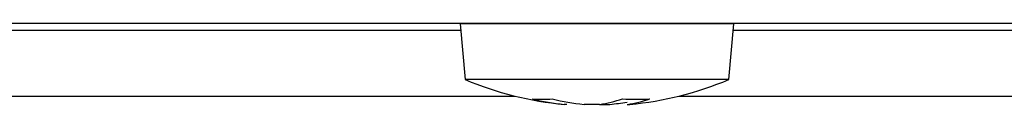
# Model space of a CAD drawing. Units: inches. Extents: x 78 to 1375, y -714 to 280.
# Drawn here: x 417 to 424, y -198 to -197 of the extents above; entities that cross this region are included whole.
import ezdxf

# ---------------------------------------------------------------- set-up
doc = ezdxf.new("R2010")
doc.units = ezdxf.units.IN
doc.header["$MEASUREMENT"] = 0
doc.linetypes.add('SLD-SOLID', pattern=[0])

# ---------------------------------------------------------------- blocks, each defined once
blk = doc.blocks.new('FV-224PA-AS-Mat-Sau')
at = {"linetype": 'SLD-SOLID'}
for p, q in [((51.1125, -10.0492), (-52.8875, -10.0492)), ((-44.925, -10.0492), (-44.925, -10.0517)), ((-44.925, -10.0517), (-44.888, -10.4742)), ((-42.85, -10.0517), (-44.925, -10.0517)), ((-42.8869, -10.4742), (-42.85, -10.0517)), ((-42.85, -10.0517), (-42.85, -10.0492)), ((-50.6375, -10.0992), (-44.9208, -10.0992)), ((-42.8541, -10.0992), (-35.8875, -10.0992)), ((-42.8869, -10.4742), (-44.888, -10.4742)), ((-53.3875, -10.5992), (-44.5078, -10.5992)), ((-43.2672, -10.5992), (-1.5078, -10.5992)), ((-44.1164, -10.6622), (-44.1366, -10.6622)), ((-43.8676, -10.6622), (-43.9856, -10.6622)), ((-43.8676, -10.6622), (-43.7893, -10.6622)), ((-43.6585, -10.6622), (-43.6384, -10.6622))]:
    blk.add_line(p, q, dxfattribs=at)
for centre, radius, start, end in [((-43.8875, -8.0715), 2.6027, 247.39194, 264.50676), ((-43.8875, -8.0715), 2.6027, 275.49324, 292.60806), ((-44.3023, -9.6677), 0.9556, 265.4931, 274.5069), ((-43.9597, -8.9291), 1.742, 256.12753, 264.19726), ((-43.8095, -8.9291), 1.742, 256.12761, 264.19748), ((-43.9997, -9.7353), 0.9362, 278.11137, 289.04583), ((-43.9642, -8.9375), 1.7336, 275.79241, 280.13934), ((-43.5896, -8.7707), 1.8526, 266.7636, 273.2364), ((-43.7906, -9.7353), 0.9362, 278.11137, 289.04583)]:
    blk.add_arc(centre, radius, start, end, dxfattribs=at)

msp = doc.modelspace()

# ---------------------------------------------------------------- block references
msp.add_blockref('FV-224PA-AS-Mat-Sau', (464.9509, -186.9199))

doc.saveas('drawing.dxf')
